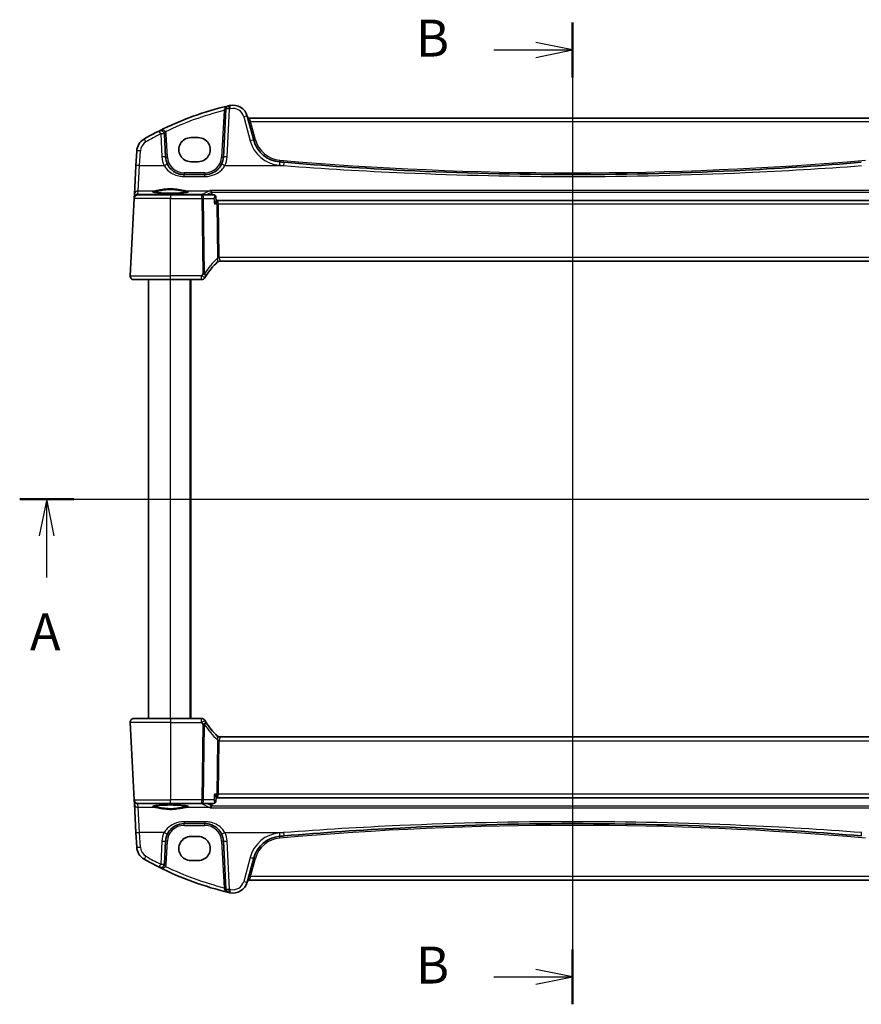
# Model space of a CAD drawing. Units: millimetres. Extents: x 0 to 6296, y 0 to 1124.
# Drawn here: x 1721 to 1949, y 630 to 897 of the extents above; entities that cross this region are included whole.
import ezdxf

# ---------------------------------------------------------------- set-up
doc = ezdxf.new("R2010")
doc.units = ezdxf.units.MM
for name, color, linetype, lineweight in [('Section Line (ISO)', 7, 'Continuous', 25), ('Visible (ISO)', 7, 'Continuous', 35), ('Visible Narrow (ISO)', 7, 'Continuous', 25)]:
    doc.layers.add(name, color=color, linetype=linetype, lineweight=lineweight)
doc.styles.add('Note Text (TK)', font='MS PGothic.ttf')

# ---------------------------------------------------------------- blocks, each defined once
blk = doc.blocks.new('2dTransSection0')
at = {"layer": 'Section Line (ISO)', "linetype": 'Continuous'}
for p, q in [((149.001, 199.857), (226.256, 199.857)), ((150.832, 199.857), (150.332, 197.357)), ((150.832, 197.357), (150.832, 199.857)), ((151.332, 197.357), (150.832, 199.857)), ((224.425, 199.857), (223.925, 197.357)), ((224.425, 197.357), (224.425, 199.857)), ((224.925, 197.357), (224.425, 199.857)), ((150.832, 194.532), (150.832, 197.357)), ((224.425, 194.532), (224.425, 197.357))]:
    blk.add_line(p, q, dxfattribs=at)
at = {"layer": 'Section Line (ISO)', "linetype": 'Continuous', "lineweight": 50}
for p, q in [((149.001, 199.857), (152.662, 199.857)), ((222.594, 199.857), (226.256, 199.857))]:
    blk.add_line(p, q, dxfattribs=at)
at = {"layer": 'Section Line (ISO)', "char_height": 2.5, "attachment_point": 7, "style": 'Note Text (TK)'}
for insert in [(149.695, 188.828), (223.289, 188.828)]:
    blk.add_mtext('A', dxfattribs=dict(at, insert=insert))
blk = doc.blocks.new('2dTransSection1')
at = {"layer": 'Section Line (ISO)', "linetype": 'Continuous'}
for p, q in [((186.475, 232.158), (186.475, 165.609)), ((181.142, 230.302), (183.975, 230.302)), ((186.475, 230.302), (183.975, 230.802)), ((183.975, 230.302), (186.475, 230.302)), ((183.975, 229.802), (186.475, 230.302)), ((186.475, 167.465), (183.975, 167.965)), ((181.142, 167.465), (183.975, 167.465)), ((183.975, 167.465), (186.475, 167.465)), ((183.975, 166.965), (186.475, 167.465))]:
    blk.add_line(p, q, dxfattribs=at)
at = {"layer": 'Section Line (ISO)', "linetype": 'Continuous', "lineweight": 50}
for p, q in [((186.475, 232.158), (186.475, 228.446)), ((186.475, 169.321), (186.475, 165.609))]:
    blk.add_line(p, q, dxfattribs=at)
at = {"layer": 'Section Line (ISO)', "char_height": 2.5, "attachment_point": 7, "style": 'Note Text (TK)'}
for insert in [(175.864, 229.074), (175.864, 166.237)]:
    blk.add_mtext('B', dxfattribs=dict(at, insert=insert))

msp = doc.modelspace()

# ---------------------------------------------------------------- linework, layer by layer
at = {"layer": 'Visible (ISO)'}
for p, q in [((1776.9118, 873.1651), (1776.2305, 860.1659)), ((1784.4546, 864.7627), (1782.707, 871.2847)), ((1958.5673, 870.7477), (1783.2346, 870.7477)), ((1760.5568, 860.1659), (1760.2303, 866.3956)), ((1769.4009, 865.4459), (1767.4009, 865.4459)), ((1752.7285, 861.7992), (1752.52, 857.8207)), ((1752.52, 857.8207), (1752.115, 850.0938)), ((1767.4009, 858.9212), (1769.4009, 858.9212)), ((1771.2373, 855.4276), (1765.5499, 855.4276)), ((1752.0651, 849.142), (1752.0566, 848.9799)), ((1752.115, 850.0938), (1752.0651, 849.142)), ((1753.0553, 849.9276), (1761.9009, 849.9276)), ((1770.3923, 849.9276), (1761.9009, 849.9276)), ((1773.6355, 849.9276), (1770.3923, 849.9276)), ((1774.1723, 849.4316), (1774.2734, 848.3431)), ((1750.9561, 827.9799), (1752.0566, 848.9799)), ((1774.4109, 848.4276), (1774.2655, 848.4276)), ((1967.3909, 848.4276), (1774.4109, 848.4276)), ((1775.2349, 831.9276), (1966.5669, 831.9276)), ((1761.9009, 826.9276), (1751.9547, 826.9276)), ((1755.9009, 707.9276), (1755.9009, 826.9276)), ((1761.9009, 826.9276), (1770.3223, 826.9276)), ((1767.4009, 707.9276), (1767.4009, 826.9276)), ((1751.9547, 707.9276), (1761.9009, 707.9276)), ((1770.3223, 707.9276), (1761.9009, 707.9276)), ((1750.9561, 706.8752), (1752.0566, 685.8752)), ((1966.5669, 702.9276), (1775.2349, 702.9276)), ((1774.1723, 685.4235), (1774.2734, 686.512)), ((1774.2655, 686.4276), (1774.4109, 686.4276)), ((1774.4109, 686.4276), (1967.3909, 686.4276)), ((1752.0566, 685.8752), (1752.0651, 685.7132)), ((1752.0651, 685.7132), (1752.115, 684.7613)), ((1752.115, 684.7613), (1752.52, 677.0345)), ((1761.9009, 684.9276), (1753.0553, 684.9276)), ((1761.9009, 684.9276), (1770.3923, 684.9276)), ((1770.3923, 684.9276), (1773.6355, 684.9276)), ((1765.5499, 679.4276), (1771.2373, 679.4276)), ((1752.52, 677.0345), (1752.7285, 673.0559)), ((1769.4009, 675.934), (1767.4009, 675.934)), ((1760.2303, 668.4595), (1760.5568, 674.6893)), ((1776.2305, 674.6893), (1776.9118, 661.69)), ((1767.4009, 669.4092), (1769.4009, 669.4092)), ((1782.707, 663.5704), (1784.4546, 670.0925)), ((1783.2346, 664.1075), (1958.5673, 664.1075))]:
    msp.add_line(p, q, dxfattribs=at)
for centre, radius, start, end in [((1796.9916, 791.3087), 85, 103.129741, 116.713062), ((1777.9104, 873.1128), 1, 103.129741, 177), ((1796.9916, 791.3087), 85, 102.947166, 103.129741), ((1778.8433, 870.2495), 4, 15, 102.947166), ((1783.2346, 871.2477), 0.5, 195, 270), ((1756.723, 861.5899), 4, 119.811157, 177), ((1796.9916, 791.3087), 85, 116.713062, 119.811157), ((1759.2317, 866.3433), 1, 3, 116.713062), ((1792.182, 866.8332), 8, 195, 265.045459), ((1765.5499, 860.4276), 5, 183, 206.308825), ((1771.2373, 860.4276), 5, 333.691175, 357), ((1870.9009, 1774.892), 919.4644, 265.045459, 265.1169946), ((1753.0553, 848.9276), 1, 90, 177), ((1788.3816, 817.2102), 20, 133.624875, 147.625696), ((1775.2349, 830.9276), 1, 90, 133.782959), ((1751.9547, 827.9276), 1, 177, 270), ((1770.3223, 827.9276), 1, 270, 329.312838), ((1751.9547, 706.9276), 1, 90, 183), ((1770.3223, 706.9276), 1, 30.687162, 90), ((1788.3816, 717.6449), 20, 212.374304, 226.375125), ((1775.2349, 703.9276), 1, 226.217041, 270), ((1753.0553, 685.9276), 1, 183, 270), ((1765.5499, 674.4276), 5, 153.691175, 177), ((1771.2373, 674.4276), 5, 3, 26.308825), ((1792.182, 668.0219), 8, 94.954541, 165), ((1870.9009, -240.0368), 919.4644, 94.8830054, 94.954541), ((1756.723, 673.2653), 4, 183, 240.188843), ((1796.9916, 743.5464), 85, 240.188843, 243.286938), ((1759.2317, 668.5118), 1, 243.286938, 357), ((1796.9916, 743.5464), 85, 243.286938, 256.870259), ((1778.8433, 664.6057), 4, 257.052834, 345), ((1783.2346, 663.6075), 0.5, 90, 165), ((1777.9104, 661.7423), 1, 183, 256.870259), ((1796.9916, 743.5464), 85, 256.870259, 257.052834)]:
    msp.add_arc(centre, radius, start, end, dxfattribs=at)
for centre, major_axis in [((1767.4009, 862.1835), (0, -3.2624)), ((1769.4009, 862.1835), (0, 3.2624)), ((1767.4009, 672.6716), (0, -3.2624)), ((1769.4009, 672.6716), (0, 3.2624))]:
    msp.add_ellipse(centre, major_axis=major_axis, ratio=0.99999833, start_param=3.14159265, end_param=6.28318531, dxfattribs=at)
for points, knots in [([(1765.5499, 855.4276), (1765.2608, 855.4276), (1764.9717, 855.4528), (1764.2344, 855.5818), (1763.7953, 855.7236), (1762.9369, 856.1357), (1762.5232, 856.4169), (1761.7136, 857.1643), (1761.3408, 857.6594), (1761.0678, 858.2115)], [0, 0, 0, 0, 0.104068533, 0.104068533, 0.270578187, 0.270578187, 0.453293423, 0.453293423, 0.675710548, 0.675710548, 0.675710548, 0.675710548]), ([(1775.7194, 858.2115), (1775.5325, 857.8334), (1775.2985, 857.4814), (1774.5927, 856.6613), (1774.0623, 856.249), (1772.786, 855.6128), (1772.0142, 855.4276), (1771.2373, 855.4276)], [-0.675723677, -0.675723677, -0.675723677, -0.675723677, -0.523400908, -0.523400908, -0.279684476, -0.279684476, 0, 0, 0, 0]), ([(1949.167, 858.7647), (1938.6829, 857.869), (1928.1847, 857.1534), (1902.1001, 855.8247), (1886.501, 855.4276), (1855.6961, 855.4276), (1840.4927, 855.8048), (1814.4066, 857.0999), (1803.5132, 857.8353), (1792.6348, 858.7647)], [-15.69076486, -15.69076486, -15.69076486, -15.69076486, -12.53054311, -12.53054311, -7.84538243, -7.84538243, -3.27905216, -3.27905216, 0, 0, 0, 0]), ([(1766.6534, 850.7141), (1766.6535, 850.7141), (1766.6501, 850.7113), (1766.6311, 850.7018), (1766.608, 850.6922), (1766.5339, 850.668), (1766.4756, 850.6526), (1766.3213, 850.6193), (1766.2205, 850.6013), (1765.9808, 850.5655), (1765.84, 850.5477), (1765.5244, 850.5138), (1765.3488, 850.4977), (1764.969, 850.4679), (1764.7644, 850.4542), (1764.332, 850.4298), (1764.1042, 850.4191), (1763.6315, 850.4009), (1763.3866, 850.3935), (1762.8863, 850.382), (1762.6308, 850.378), (1762.1157, 850.3737), (1761.8562, 850.3733), (1761.3396, 850.3761), (1761.0827, 850.3793), (1760.5779, 850.3892), (1760.33, 850.3959), (1759.8499, 850.4127), (1759.6176, 850.4227), (1759.1746, 850.4459), (1758.9639, 850.459), (1758.5699, 850.4878), (1758.3865, 850.5036), (1758.0525, 850.5372), (1757.9017, 850.555), (1757.6382, 850.5919), (1757.5248, 850.611), (1757.3421, 850.6484), (1757.2706, 850.6669), (1757.1792, 850.6972), (1757.1524, 850.7109), (1757.1483, 850.7135), (1757.1482, 850.7137), (1757.1482, 850.7137)], [-1.44471373, -1.44471373, -1.44471373, -1.44471373, -1.39812214, -1.39812214, -1.30887628, -1.30887628, -1.18560042, -1.18560042, -1.04099357, -1.04099357, -0.88759303, -0.88759303, -0.73088423, -0.73088423, -0.57287292, -0.57287292, -0.41433576, -0.41433576, -0.25559588, -0.25559588, -0.09678834, -0.09678834, 0.06203611, 0.06203611, 0.22086159, 0.22086159, 0.37967537, 0.37967537, 0.53843759, 0.53843759, 0.69703739, 0.69703739, 0.85520502, 0.85520502, 1.01228947, 1.01228947, 1.16658426, 1.16658426, 1.31296571, 1.31296571, 1.43510331, 1.43510331, 1.44471373, 1.44471373, 1.44471373, 1.44471373]), ([(1772.6518, 851.1213), (1772.6527, 851.1211), (1772.6535, 851.1209), (1772.7091, 851.1091), (1772.7642, 851.0848), (1772.8639, 851.0139), (1772.9096, 850.9686), (1772.9788, 850.8688), (1773.0049, 850.8187), (1773.0346, 850.7339), (1773.0429, 850.7035), (1773.0488, 850.6723)], [-0.00039944, -0.00039944, -0.00039944, -0.00039944, 0, 0, 0.0255502248, 0.0255502248, 0.0492624891, 0.0492624891, 0.0676382584, 0.0676382584, 0.0773417704, 0.0773417704, 0.0773417704, 0.0773417704]), ([(1773.9482, 849.8263), (1773.9344, 849.8362), (1773.9192, 849.8461), (1773.886, 849.8652), (1773.868, 849.8745), (1773.8287, 849.8916), (1773.8076, 849.8994), (1773.7623, 849.9127), (1773.7382, 849.9181), (1773.688, 849.9256), (1773.6619, 849.9276), (1773.6355, 849.9276)], [0, 0, 0, 0, 0.00183934231, 0.00183934231, 0.00367868463, 0.00367868463, 0.00551802694, 0.00551802694, 0.00735736926, 0.00735736926, 0.00919671157, 0.00919671157, 0.00919671157, 0.00919671157]), ([(1774.1723, 849.4316), (1774.1702, 849.4533), (1774.1668, 849.4767), (1774.1558, 849.527), (1774.148, 849.5538), (1774.1264, 849.6099), (1774.1125, 849.6391), (1774.0771, 849.6974), (1774.0557, 849.7263), (1774.0061, 849.7802), (1773.978, 849.805), (1773.9482, 849.8263)], [-0.0122323337, -0.0122323337, -0.0122323337, -0.0122323337, -0.0097858669, -0.0097858669, -0.0073394002, -0.0073394002, -0.0048929335, -0.0048929335, -0.0024464667, -0.0024464667, 0, 0, 0, 0]), ([(1773.8007, 847.4799), (1773.8019, 847.4814), (1773.8031, 847.4829), (1773.8789, 847.5773), (1773.9481, 847.6698), (1774.0684, 847.8455), (1774.1205, 847.9296), (1774.2144, 848.1039), (1774.2518, 848.1924), (1774.2731, 848.2936), (1774.2755, 848.3203), (1774.2734, 848.3431)], [-0.162476261, -0.162476261, -0.162476261, -0.162476261, -0.161872103, -0.161872103, -0.124129476, -0.124129476, -0.087690834, -0.087690834, -0.043158079, -0.043158079, -0.024671565, -0.024671565, -0.024671565, -0.024671565]), ([(1751.3184, 827.1561), (1751.318, 827.1565), (1751.3176, 827.1568), (1751.315, 827.1589), (1751.3127, 827.1609), (1751.3075, 827.1653), (1751.3053, 827.1671), (1751.2974, 827.1739), (1751.2915, 827.1791), (1751.2742, 827.1946), (1751.2629, 827.2053), (1751.2301, 827.2377), (1751.2093, 827.2602), (1751.1652, 827.3125), (1751.1422, 827.3431), (1751.1046, 827.4), (1751.0892, 827.4255), (1751.061, 827.4777), (1751.0478, 827.5049), (1751.0127, 827.5864), (1750.9951, 827.6407), (1750.9706, 827.7433), (1750.9627, 827.792), (1750.9545, 827.8869), (1750.9537, 827.9339), (1750.9561, 827.9799)], [0, 0, 0, 0, 0.000251863, 0.000251863, 0.001780049, 0.001780049, 0.002773332, 0.002773332, 0.00542069, 0.00542069, 0.010714162, 0.010714162, 0.021224241, 0.021224241, 0.03384007, 0.03384007, 0.042966356, 0.042966356, 0.051804509, 0.051804509, 0.06998137, 0.06998137, 0.086148483, 0.086148483, 0.101137192, 0.101137192, 0.101137192, 0.101137192]), ([(1750.9561, 706.8752), (1750.9536, 706.9217), (1750.9545, 706.9692), (1750.9637, 707.0733), (1750.9737, 707.1307), (1750.9962, 707.214), (1751.0043, 707.2401), (1751.0205, 707.2852), (1751.0281, 707.3046), (1751.0507, 707.357), (1751.0674, 707.3905), (1751.0992, 707.4465), (1751.1143, 707.4705), (1751.155, 707.5297), (1751.1814, 707.5631), (1751.2438, 707.6328), (1751.2796, 707.667), (1751.3184, 707.699)], [0, 0, 0, 0, 0.015345593, 0.015345593, 0.034731566, 0.034731566, 0.043533338, 0.043533338, 0.049962375, 0.049962375, 0.060814616, 0.060814616, 0.069754086, 0.069754086, 0.084171808, 0.084171808, 0.102053194, 0.102053194, 0.102053194, 0.102053194]), ([(1773.8007, 687.3752), (1773.8019, 687.3738), (1773.8031, 687.3723), (1773.8952, 687.2576), (1773.9781, 687.1448), (1774.1151, 686.9358), (1774.1714, 686.8377), (1774.2481, 686.6689), (1774.2712, 686.596), (1774.2743, 686.5299), (1774.2742, 686.5207), (1774.2734, 686.512)], [-0.000608782, -0.000608782, -0.000608782, -0.000608782, 0, 0, 0.046328126, 0.046328126, 0.090358399, 0.090358399, 0.131172289, 0.131172289, 0.138248577, 0.138248577, 0.138248577, 0.138248577]), ([(1757.1484, 684.1411), (1757.1484, 684.1411), (1757.1518, 684.1438), (1757.1707, 684.1534), (1757.1939, 684.163), (1757.268, 684.1872), (1757.3263, 684.2026), (1757.4805, 684.2359), (1757.5814, 684.2538), (1757.821, 684.2896), (1757.9619, 684.3074), (1758.2775, 684.3413), (1758.453, 684.3575), (1758.8329, 684.3873), (1759.0375, 684.4009), (1759.4698, 684.4253), (1759.6976, 684.436), (1760.1703, 684.4542), (1760.4152, 684.4617), (1760.9156, 684.4731), (1761.1711, 684.4771), (1761.6861, 684.4815), (1761.9457, 684.4819), (1762.4622, 684.4791), (1762.7192, 684.4759), (1763.224, 684.466), (1763.4718, 684.4592), (1763.952, 684.4425), (1764.1843, 684.4324), (1764.6273, 684.4093), (1764.838, 684.3962), (1765.232, 684.3673), (1765.4154, 684.3516), (1765.7493, 684.318), (1765.9002, 684.3001), (1766.1637, 684.2632), (1766.2771, 684.2442), (1766.4598, 684.2068), (1766.5313, 684.1883), (1766.6226, 684.158), (1766.6494, 684.1442), (1766.6535, 684.1416), (1766.6536, 684.1415), (1766.6536, 684.1415)], [-1.44471373, -1.44471373, -1.44471373, -1.44471373, -1.39812214, -1.39812214, -1.30887628, -1.30887628, -1.18560042, -1.18560042, -1.04099357, -1.04099357, -0.88759303, -0.88759303, -0.73088423, -0.73088423, -0.57287292, -0.57287292, -0.41433576, -0.41433576, -0.25559588, -0.25559588, -0.09678834, -0.09678834, 0.06203611, 0.06203611, 0.22086159, 0.22086159, 0.37967537, 0.37967537, 0.53843759, 0.53843759, 0.69703739, 0.69703739, 0.85520502, 0.85520502, 1.01228947, 1.01228947, 1.16658426, 1.16658426, 1.31296571, 1.31296571, 1.43510331, 1.43510331, 1.44471373, 1.44471373, 1.44471373, 1.44471373]), ([(1772.6518, 683.7339), (1772.6527, 683.734), (1772.6535, 683.7342), (1772.699, 683.7439), (1772.7437, 683.7617), (1772.8282, 683.813), (1772.8683, 683.8461), (1772.9414, 683.9283), (1772.9745, 683.9775), (1773.0221, 684.0799), (1773.0387, 684.13), (1773.0488, 684.1828)], [-0.0831113694, -0.0831113694, -0.0831113694, -0.0831113694, -0.0827146911, -0.0827146911, -0.0620563127, -0.0620563127, -0.042121775, -0.042121775, -0.0221514422, -0.0221514422, -0.0059510334, -0.0059510334, -0.0059510334, -0.0059510334]), ([(1773.6355, 684.9276), (1773.6619, 684.9276), (1773.688, 684.9296), (1773.7382, 684.937), (1773.7623, 684.9424), (1773.8076, 684.9557), (1773.8287, 684.9636), (1773.868, 684.9807), (1773.886, 684.9899), (1773.9192, 685.0091), (1773.9344, 685.0189), (1773.9482, 685.0288)], [0, 0, 0, 0, 0.00183934231, 0.00183934231, 0.00367868463, 0.00367868463, 0.00551802694, 0.00551802694, 0.00735736926, 0.00735736926, 0.00919671157, 0.00919671157, 0.00919671157, 0.00919671157]), ([(1773.9482, 685.0288), (1773.978, 685.0501), (1774.0061, 685.0749), (1774.0557, 685.1288), (1774.0771, 685.1578), (1774.1125, 685.216), (1774.1264, 685.2453), (1774.148, 685.3014), (1774.1558, 685.3282), (1774.1668, 685.3784), (1774.1702, 685.4018), (1774.1723, 685.4235)], [-0.0809055827, -0.0809055827, -0.0809055827, -0.0809055827, -0.0784591159, -0.0784591159, -0.0760126492, -0.0760126492, -0.0735661825, -0.0735661825, -0.0711197157, -0.0711197157, -0.068673249, -0.068673249, -0.068673249, -0.068673249]), ([(1761.0678, 676.6436), (1761.2548, 677.0218), (1761.4887, 677.3738), (1762.1945, 678.1938), (1762.7249, 678.6061), (1764.0012, 679.2424), (1764.773, 679.4276), (1765.5499, 679.4276)], [-0.675723677, -0.675723677, -0.675723677, -0.675723677, -0.523400907, -0.523400907, -0.279684476, -0.279684476, 0, 0, 0, 0]), ([(1771.2373, 679.4276), (1771.5264, 679.4276), (1771.8156, 679.4024), (1772.5529, 679.2733), (1772.992, 679.1315), (1773.8503, 678.7195), (1774.2641, 678.4383), (1775.0736, 677.6908), (1775.4464, 677.1958), (1775.7194, 676.6436)], [0, 0, 0, 0, 0.104068533, 0.104068533, 0.270578187, 0.270578187, 0.453293423, 0.453293423, 0.675710548, 0.675710548, 0.675710548, 0.675710548]), ([(1792.6348, 676.0905), (1803.119, 676.9861), (1813.6171, 677.7017), (1839.7018, 679.0305), (1855.3008, 679.4276), (1886.1057, 679.4276), (1901.3091, 679.0503), (1927.3952, 677.7553), (1938.2886, 677.0198), (1949.167, 676.0905)], [-15.69076486, -15.69076486, -15.69076486, -15.69076486, -12.53054311, -12.53054311, -7.84538243, -7.84538243, -3.27905216, -3.27905216, 0, 0, 0, 0])]:
    msp.add_open_spline(points, degree=3, knots=knots, dxfattribs=at)
for points, degree in [([(1773.0566, 850.6131), (1773.0552, 850.633), (1773.0526, 850.6528), (1773.0488, 850.6723)], 3), ([(1773.0566, 850.6131), (1773.0807, 850.2703), (1773.1049, 849.9276)], 2), ([(1771.1822, 827.4172), (1771.2825, 827.5861), (1771.3851, 827.7535), (1771.4902, 827.9192)], 3), ([(1771.4902, 706.936), (1771.3851, 707.1017), (1771.2825, 707.269), (1771.1822, 707.4379)], 3), ([(1773.0488, 684.1828), (1773.0526, 684.2023), (1773.0552, 684.2221), (1773.0566, 684.242)], 3), ([(1773.1049, 684.9276), (1773.0807, 684.5848), (1773.0566, 684.242)], 2)]:
    msp.add_open_spline(points, degree=degree, dxfattribs=at)
at = {"layer": 'Visible Narrow (ISO)'}
for p, q in [((1777.2291, 860.2007), (1777.9104, 873.2)), ((1776.3931, 872.7963), (1775.7312, 860.1659)), ((1781.7411, 871.1131), (1783.4887, 864.591)), ((1783.2346, 870.7477), (1783.6155, 869.8)), ((1783.6155, 869.8), (1958.1864, 869.8)), ((1784.9376, 864.8659), (1783.6155, 869.8)), ((1759.2317, 866.4305), (1759.5581, 860.2007)), ((1761.0561, 860.1659), (1760.7296, 866.3956)), ((1753.5186, 857.8555), (1753.7271, 861.834)), ((1753.1136, 851.0377), (1753.5186, 857.8555)), ((1753.5186, 857.8555), (1760.1714, 857.8555)), ((1776.6159, 857.8555), (1792.5497, 857.8555)), ((1765.5499, 855.9014), (1765.5499, 855.4276)), ((1771.2373, 855.9014), (1765.5499, 855.9014)), ((1765.5499, 854.9078), (1765.5499, 855.4276)), ((1765.5499, 854.9078), (1771.2373, 854.9078)), ((1771.2373, 855.9014), (1771.2373, 855.4276)), ((1771.2373, 854.9078), (1771.2373, 855.4276)), ((1753.0638, 850.0858), (1753.1136, 851.0377)), ((1754.3141, 849.9757), (1753.0638, 850.0858)), ((1753.1136, 851.0377), (1757.7997, 851.0377)), ((1770.3235, 849.9757), (1754.3141, 849.9757)), ((1754.3141, 849.9757), (1754.3141, 849.9276)), ((1761.9009, 849.9276), (1761.9009, 848.9799)), ((1766.0021, 851.0377), (1772.5108, 851.0377)), ((1770.3235, 849.9276), (1770.3235, 849.9757)), ((1770.3923, 848.9799), (1770.3923, 849.9276)), ((1969.15, 851.1213), (1772.6518, 851.1213)), ((1773.0488, 850.6723), (1968.753, 850.6723)), ((1761.9009, 848.9799), (1752.0566, 848.9799)), ((1761.9009, 848.9799), (1770.3923, 848.9799)), ((1761.9009, 827.9799), (1761.9009, 848.9799)), ((1770.3923, 848.9799), (1770.6456, 828.507)), ((1770.8389, 848.9799), (1773.6614, 848.9799)), ((1771.0922, 828.507), (1770.8389, 848.9799)), ((1773.8007, 847.4799), (1774.4358, 847.4799)), ((1774.4358, 847.4799), (1774.6152, 832.9799)), ((1775.0618, 832.9799), (1774.8824, 847.4799)), ((1774.8824, 847.4799), (1966.9194, 847.4799)), ((1966.7401, 832.9799), (1775.0618, 832.9799)), ((1750.9561, 827.9799), (1761.9009, 827.9799)), ((1770.3223, 827.9799), (1761.9009, 827.9799)), ((1761.9009, 826.9276), (1761.9009, 827.9799)), ((1770.3223, 826.9276), (1770.3223, 827.9799)), ((1761.9009, 707.9276), (1761.9009, 826.9276)), ((1767.2009, 707.9276), (1767.2009, 826.9276)), ((1761.9009, 707.9276), (1761.9009, 706.8752)), ((1770.3223, 706.8752), (1770.3223, 707.9276)), ((1761.9009, 706.8752), (1750.9561, 706.8752)), ((1761.9009, 706.8752), (1770.3223, 706.8752)), ((1761.9009, 706.8752), (1761.9009, 685.8752)), ((1770.6456, 706.3482), (1770.3923, 685.8752)), ((1770.8389, 685.8752), (1771.0922, 706.3482)), ((1774.6152, 701.8752), (1774.4358, 687.3752)), ((1774.8824, 687.3752), (1775.0618, 701.8752)), ((1775.0618, 701.8752), (1966.7401, 701.8752)), ((1774.4358, 687.3752), (1773.8007, 687.3752)), ((1966.9194, 687.3752), (1774.8824, 687.3752)), ((1752.0566, 685.8752), (1761.9009, 685.8752)), ((1753.0638, 684.7693), (1754.3141, 684.8794)), ((1753.1136, 683.8175), (1753.0638, 684.7693)), ((1753.5186, 676.9997), (1753.1136, 683.8175)), ((1757.7997, 683.8175), (1753.1136, 683.8175)), ((1754.3141, 684.8794), (1754.3141, 684.9276)), ((1754.3141, 684.8794), (1770.3235, 684.8794)), ((1770.3923, 685.8752), (1761.9009, 685.8752)), ((1761.9009, 684.9276), (1761.9009, 685.8752)), ((1772.5108, 683.8175), (1766.0021, 683.8175)), ((1770.3235, 684.8794), (1770.3235, 684.9276)), ((1770.3923, 684.9276), (1770.3923, 685.8752)), ((1773.6614, 685.8752), (1770.8389, 685.8752)), ((1772.6518, 683.7339), (1969.15, 683.7339)), ((1968.753, 684.1828), (1773.0488, 684.1828)), ((1771.2373, 679.9474), (1765.5499, 679.9474)), ((1765.5499, 679.9474), (1765.5499, 679.4276)), ((1765.5499, 678.9537), (1765.5499, 679.4276)), ((1765.5499, 678.9537), (1771.2373, 678.9537)), ((1771.2373, 679.9474), (1771.2373, 679.4276)), ((1771.2373, 678.9537), (1771.2373, 679.4276)), ((1753.7271, 673.0211), (1753.5186, 676.9997)), ((1760.1714, 676.9997), (1753.5186, 676.9997)), ((1776.6159, 676.9997), (1792.5497, 676.9997)), ((1759.5581, 674.6544), (1759.2317, 668.4247)), ((1760.7296, 668.4595), (1761.0561, 674.6893)), ((1775.7312, 674.6893), (1776.3931, 662.0588)), ((1777.9104, 661.6552), (1777.2291, 674.6544)), ((1783.4887, 670.2641), (1781.7411, 663.7421)), ((1783.6155, 665.0551), (1784.9376, 669.9892)), ((1783.6155, 665.0551), (1783.2346, 664.1075)), ((1958.1864, 665.0551), (1783.6155, 665.0551))]:
    msp.add_line(p, q, dxfattribs=at)
for centre, radius, start, end in [((1796.9916, 791.3959), 84, 102.947166, 103.129741), ((1778.8433, 870.3366), 3, 15, 102.947166), ((1796.9916, 791.3611), 84, 104.194813, 115.714692), ((1796.9916, 791.3959), 84, 116.713062, 119.811157), ((1759.2317, 866.3171), 1.5, 3, 28.905091), ((1756.723, 861.677), 3, 119.811157, 177), ((1792.182, 866.9204), 9, 195, 265.045459), ((1792.182, 866.8071), 7.5, 195, 265.045459), ((1765.5499, 860.5147), 6, 183, 206.308825), ((1765.5499, 860.4014), 4.5, 183, 270), ((1771.2373, 860.4014), 4.5, 270, 357), ((1771.2373, 860.5147), 6, 333.691175, 357), ((1870.9009, 1774.9791), 920.4644, 265.045459, 265.1169946), ((1870.9009, 1774.8658), 918.9644, 265.045459, 274.954541), ((1788.8282, 817.2626), 21, 132.485334, 147.625696), ((1788.8282, 717.5926), 21, 212.374304, 227.514666), ((1765.5499, 674.4537), 4.5, 90, 177), ((1771.2373, 674.4537), 4.5, 3, 90), ((1870.9009, -240.0106), 918.9644, 85.045459, 94.954541), ((1765.5499, 674.3404), 6, 153.691175, 177), ((1771.2373, 674.3404), 6, 3, 26.308825), ((1792.182, 667.9348), 9, 94.954541, 165), ((1792.182, 668.0481), 7.5, 94.954541, 165), ((1870.9009, -240.124), 920.4644, 94.8830054, 94.954541), ((1756.723, 673.1781), 3, 183, 240.188843), ((1796.9916, 743.4593), 84, 240.188843, 243.286938), ((1759.2317, 668.538), 1.5, 331.094909, 357), ((1796.9916, 743.4941), 84, 244.285308, 255.805187), ((1778.8433, 664.5185), 3, 257.052834, 345), ((1796.9916, 743.4593), 84, 256.870259, 257.052834)]:
    msp.add_arc(centre, radius, start, end, dxfattribs=at)
for centre, major_axis, ratio, start_param, end_param in [((1776.4124, 873.1913), (0.4993, -0.0262), 0.27767359, 4.78493988, 6.28318531), ((1777.9104, 873.1128), (-0.9986, 0.0523), 0.0870372, 4.71695038, 6.28318531), ((1777.9104, 873.1128), (-0.2272, 0.9739), 0.01986973, 4.79736856, 6.28318531), ((1778.1712, 873.1732), (-0.2241, 0.9746), 0.01959829, 4.79743144, 6.28318531), ((1776.3931, 872.8225), (0.4993, -0.0262), 0.05226443, 4.71512804, 6.28318531), ((1781.7411, 871.0259), (0.9659, 0.2588), 0.08420741, 0, 1.54823685), ((1783.6155, 869.8262), (-0.483, -0.1294), 0.05055729, 0, 1.55725037), ((1755.2316, 864.1929), (-0.4971, 0.8677), 0.04345329, 4.78808355, 6.28318531), ((1759.2317, 866.3433), (-0.4495, 0.8933), 0.03929776, 4.79032136, 6.28318531), ((1759.2317, 866.3433), (0.9986, 0.0523), 0.0870372, 0, 1.56623493), ((1760.5448, 867.0684), (-0.4377, -0.2417), 0.04583069, 0, 1.54549651), ((1760.7296, 866.4218), (-0.4993, -0.0262), 0.05226443, 0, 1.56805727), ((1783.4887, 864.5039), (0.9659, 0.2588), 0.08420741, 0, 1.54823685), ((1784.9376, 864.8921), (-0.483, -0.1294), 0.05055729, 0, 1.55725037), ((1753.7271, 861.7469), (-0.9986, 0.0523), 0.0870372, 4.71695038, 6.28318531), ((1759.5581, 860.1136), (0.9986, 0.0523), 0.0870372, 0, 1.56623493), ((1761.0561, 860.1921), (-0.4993, -0.0262), 0.05226443, 0, 1.56805727), ((1775.7312, 860.1921), (0.4993, -0.0262), 0.05226443, 4.71512804, 6.28318531), ((1777.2291, 860.1136), (-0.9986, 0.0523), 0.0870372, 4.71695038, 6.28318531), ((1753.5186, 857.7683), (-0.9986, 0.0523), 0.0870372, 4.71695038, 6.28318531), ((1760.1714, 857.7683), (0.8964, 0.4432), 0.07818635, 0, 1.53215848), ((1776.6159, 857.7683), (-0.8964, 0.4432), 0.07818635, 4.75102683, 6.28318531), ((1791.4047, 857.8669), (0.0864, 0.9963), 0.00755577, 0.00000001, 1.48385676), ((1791.5343, 859.3613), (-0.0432, -0.4981), 0.00452617, 0.00000003, 1.51863228), ((1792.5497, 857.7683), (0.0851, 0.9964), 0.00744695, 0.00000001, 1.4838474), ((1753.0638, 849.0896), (-0.9986, 0.0523), 0.99618431, 4.76454943, 6.28318531), ((1753.0638, 849.0896), (-0.9986, 0.0523), 0.02167317, 6.11655018, 6.28318531), ((1753.1136, 850.0415), (-0.9986, 0.0523), 0.99618431, 4.76454943, 6.28318531), ((1753.0638, 849.0896), (0.0877, 0.9961), 0.70804064, 0.12373555, 0.80210182), ((1754.4014, 848.9718), (-0.9994, 0.3893), 0.92642428, 5.14090963, 5.42275803), ((1761.9009, 850.8022), (4.9053, 0), 0.08748907, 2.56090587, 6.86387209), ((1757.7997, 850.8384), (-0.0264, 0.1982), 0.83385938, 4.63665942, 6.12462429), ((1766.0021, 850.8384), (0.0264, 0.1982), 0.83385938, 0.15856102, 1.64652589), ((1987.7278, 847.0964), (-219.8811, 0), 0.08749123, 6.07685099, 6.13295018), ((1770.3235, 849.4776), (-0.2502, 0.4329), 0.98505793, 5.32218147, 5.75257205), ((1770.3923, 848.9276), (0, 1), 0.4472136, 4.76474886, 6.28318531), ((1772.5108, 850.5396), (-0.1928, 0.4613), 0.97522057, 4.41290533, 5.87825867), ((1773.6575, 849.4195), (0.2907, 0.4068), 0.95383215, 0, 0.56062631), ((1770.3923, 848.9276), (0.9999, 0.0124), 0.05233196, 1.1071483, 1.57014889), ((1774.4109, 847.4276), (0, 1), 0.47213595, 4.76474886, 6.28318531), ((1774.4109, 847.4276), (0, -1), 0.02492236, 1.6231562, 3.14159265), ((1774.8824, 847.5322), (0.9999, 0.0124), 0.05233196, 4.24874095, 4.71174154), ((1775.2728, 830.9638), (-0.6899, 0.7239), 0.9630486, 5.50297104, 6.28318531), ((1775.0618, 833.0322), (0.9999, 0.0124), 0.05233196, 4.24874095, 4.71174154), ((1778.622, 832.8752), (-4.0061, 0.1555), 0.49772505, 0.02548907, 0.14100485), ((1775.0913, 832.8013), (0.9716, 0.2367), 0.06132663, 1.55585414, 2.03341738), ((1779.0686, 832.9276), (-4.0068, 0.0624), 0.24908804, 0.01004372, 0.1255595), ((1770.3223, 827.9276), (0.86, -0.5104), 0.04502324, 0, 1.59750914), ((1770.6456, 828.4546), (-0.9999, -0.0124), 0.05233196, 4.24874095, 4.71174154), ((1770.6456, 828.4546), (0.8446, -0.5354), 0.04421865, 0, 1.59882318), ((1770.6456, 828.4546), (0.8446, -0.5354), 0.30236271, 0, 1.21412014), ((1770.3223, 706.9276), (0.86, 0.5104), 0.04502324, 4.68567614, 6.28318531), ((1770.6456, 706.4005), (0.8446, 0.5354), 0.04421865, 4.68436212, 6.28318531), ((1770.6456, 706.4005), (0.9999, -0.0124), 0.05233196, 4.71303642, 5.17603701), ((1770.6456, 706.4005), (0.8446, 0.5354), 0.30236271, 5.06906516, 6.28318531), ((1775.2728, 703.8914), (-0.6899, -0.7239), 0.9630486, 0, 0.78021427), ((1778.622, 701.9799), (-4.0061, -0.1555), 0.49772505, 6.14218045, 6.25769624), ((1775.0618, 701.8229), (-0.9999, 0.0124), 0.05233196, 4.71303642, 5.17603701), ((1775.0913, 702.0538), (-0.9716, 0.2367), 0.06132663, 1.10817527, 1.58573851), ((1779.0686, 701.9276), (-4.0068, -0.0624), 0.24908804, 6.15762581, 6.27314159), ((1774.4109, 687.4276), (0, 1), 0.47213595, 3.14159265, 4.6600291), ((1774.4109, 687.4276), (0, -1), 0.02492236, 0, 1.51843645), ((1774.8824, 687.3229), (-0.9999, 0.0124), 0.05233196, 4.71303642, 5.17603701), ((1753.0638, 685.7655), (-0.9986, -0.0523), 0.02167317, 0, 0.16663513), ((1753.0638, 685.7655), (-0.9986, -0.0523), 0.99618431, 0, 1.51863588), ((1753.1136, 684.8137), (-0.9986, -0.0523), 0.99618431, 0, 1.51863588), ((1753.0638, 685.7655), (0.0877, -0.9961), 0.70804064, 5.48108348, 6.15944976), ((1754.4014, 685.8833), (-0.9994, -0.3893), 0.92642428, 0.86042728, 1.14227568), ((1761.9009, 684.0529), (-4.9053, 0), 0.08748907, 2.56090587, 6.86387209), ((1757.7997, 684.0167), (-0.0264, -0.1982), 0.83385938, 0.15856102, 1.64652589), ((1766.0021, 684.0167), (0.0264, -0.1982), 0.83385938, 4.63665942, 6.12462429), ((1770.3235, 685.3775), (0.2502, 0.4329), 0.98505793, 3.67220591, 4.10259649), ((1987.7278, 687.7588), (219.8811, 0), 0.08749123, 3.29182778, 3.34792697), ((1770.3923, 685.9276), (0, -1), 0.4472136, 0, 1.51843645), ((1770.3923, 685.9276), (-0.9999, 0.0124), 0.05233196, 1.57144377, 2.03444435), ((1772.5108, 684.3156), (-0.1928, -0.4613), 0.97522057, 0.40492664, 1.87027997), ((1773.6575, 685.4356), (0.2907, -0.4068), 0.95383215, 5.72255899, 6.28318531), ((1753.5186, 677.0868), (-0.9986, -0.0523), 0.0870372, 0, 1.56623493), ((1760.1714, 677.0868), (0.8964, -0.4432), 0.07818635, 4.75102683, 6.28318531), ((1776.6159, 677.0868), (-0.8964, -0.4432), 0.07818635, 0, 1.53215848), ((1791.4047, 676.9883), (0.0864, -0.9963), 0.00755577, 4.79932855, 6.28318532), ((1791.5343, 675.4939), (-0.0432, 0.4981), 0.00452617, 4.76455305, 6.28318534), ((1792.5497, 677.0868), (0.0851, -0.9964), 0.00744695, 4.79933792, 6.28318532), ((1949.2521, 677.0868), (-0.0851, -0.9964), 0.00744695, 0, 1.48384739), ((1753.7271, 673.1083), (-0.9986, -0.0523), 0.0870372, 0, 1.56623493), ((1759.5581, 674.7416), (0.9986, -0.0523), 0.0870372, 4.71695038, 6.28318531), ((1761.0561, 674.6631), (-0.4993, 0.0262), 0.05226443, 4.71512804, 6.28318531), ((1775.7312, 674.6631), (0.4993, 0.0262), 0.05226443, 0, 1.56805727), ((1777.2291, 674.7416), (-0.9986, -0.0523), 0.0870372, 0, 1.56623493), ((1755.2316, 670.6623), (-0.4971, -0.8677), 0.04345329, 0, 1.49510176), ((1783.4887, 670.3513), (0.9659, -0.2588), 0.08420741, 4.73494846, 6.28318531), ((1759.2317, 668.5118), (-0.4495, -0.8933), 0.03929776, 0, 1.49286395), ((1759.2317, 668.5118), (0.9986, -0.0523), 0.0870372, 4.71695038, 6.28318531), ((1760.5448, 667.7868), (-0.4377, 0.2417), 0.04583069, 4.7376888, 6.28318531), ((1760.7296, 668.4333), (-0.4993, 0.0262), 0.05226443, 4.71512804, 6.28318531), ((1784.9376, 669.9631), (-0.483, 0.1294), 0.05055729, 4.72593494, 6.28318531), ((1783.6155, 665.029), (-0.483, 0.1294), 0.05055729, 4.72593494, 6.28318531), ((1781.7411, 663.8292), (0.9659, -0.2588), 0.08420741, 4.73494846, 6.28318531), ((1776.3931, 662.0327), (0.4993, 0.0262), 0.05226443, 0, 1.56805727), ((1776.4124, 661.6638), (0.4993, 0.0262), 0.27767359, 0, 1.49824543), ((1777.9104, 661.7423), (-0.9986, -0.0523), 0.0870372, 0, 1.56623493), ((1777.9104, 661.7423), (-0.2272, -0.9739), 0.01986973, 0, 1.48581675), ((1778.1712, 661.682), (-0.2241, -0.9746), 0.01959829, 0, 1.48575387)]:
    msp.add_ellipse(centre, major_axis=major_axis, ratio=ratio, start_param=start_param, end_param=end_param, dxfattribs=at)
for points, knots in [([(1776.4414, 873.0511), (1776.4335, 873.0097), (1776.4255, 872.9675), (1776.4094, 872.8824), (1776.4013, 872.8394), (1776.3931, 872.7963)], [-0.0375326094, -0.0375326094, -0.0375326094, -0.0375326094, -0.0187663047, -0.0187663047, 0, 0, 0, 0]), ([(1777.6832, 874.0867), (1777.641, 874.0768), (1777.5989, 874.0657), (1777.3738, 873.999), (1777.1975, 873.9213), (1776.9097, 873.7389), (1776.7929, 873.6438), (1776.6177, 873.4469), (1776.553, 873.3529), (1776.4765, 873.1862), (1776.4543, 873.1191), (1776.4414, 873.0511)], [-0.000777531, -0.000777531, -0.000777531, -0.000777531, 0.017702972, 0.017702972, 0.0989203, 0.0989203, 0.162887776, 0.162887776, 0.212093526, 0.212093526, 0.242847121, 0.242847121, 0.242847121, 0.242847121]), ([(1760.5448, 867.0422), (1760.5208, 867.0829), (1760.4923, 867.1215), (1760.4086, 867.2137), (1760.3482, 867.262), (1760.2086, 867.346), (1760.1277, 867.38), (1759.9696, 867.4262), (1759.8914, 867.4408), (1759.6877, 867.4613), (1759.5619, 867.4577), (1759.3247, 867.4266), (1759.2131, 867.4014), (1758.9937, 867.3327), (1758.8856, 867.2887), (1758.7821, 867.2366)], [0, 0, 0, 0, 0.021239, 0.021239, 0.0552214, 0.0552214, 0.092736633, 0.092736633, 0.126777985, 0.126777985, 0.180061441, 0.180061441, 0.228339777, 0.228339777, 0.27737637, 0.27737637, 0.27737637, 0.27737637]), ([(1760.1714, 857.8555), (1760.499, 857.2709), (1760.9464, 856.7467), (1761.9178, 855.9553), (1762.4143, 855.6575), (1763.4443, 855.2212), (1763.9713, 855.0711), (1764.856, 854.9345), (1765.203, 854.9078), (1765.5499, 854.9078)], [-0.675710548, -0.675710548, -0.675710548, -0.675710548, -0.453293423, -0.453293423, -0.270578187, -0.270578187, -0.104068533, -0.104068533, 0, 0, 0, 0]), ([(1771.2373, 854.9078), (1772.1696, 854.9078), (1773.0958, 855.1039), (1774.6273, 855.7775), (1775.2638, 856.2141), (1776.1108, 857.0824), (1776.3915, 857.4551), (1776.6159, 857.8555)], [0, 0, 0, 0, 0.279684476, 0.279684476, 0.523400908, 0.523400908, 0.675723677, 0.675723677, 0.675723677, 0.675723677]), ([(1792.5497, 857.8555), (1803.4399, 857.0346), (1814.3451, 856.3849), (1840.4596, 855.241), (1855.6796, 854.9078), (1886.518, 854.9078), (1902.134, 855.2585), (1928.247, 856.4322), (1938.7566, 857.0643), (1949.2521, 857.8555)], [0, 0, 0, 0, 3.27905216, 3.27905216, 7.84538243, 7.84538243, 12.53054311, 12.53054311, 15.69076486, 15.69076486, 15.69076486, 15.69076486]), ([(1757.2499, 850.6745), (1757.289, 850.6982), (1757.3498, 850.7216), (1757.5608, 850.78), (1757.741, 850.8141), (1757.9665, 850.8454)], [1.721776652, 1.721776652, 1.721776652, 1.721776652, 1.889368283, 1.889368283, 2.151483114, 2.151483114, 2.151483114, 2.151483114]), ([(1766.0021, 851.0377), (1765.8231, 851.0609), (1765.6177, 851.097), (1764.887, 851.2337), (1764.275, 851.359), (1762.9517, 851.5306), (1762.2435, 851.5753), (1760.8758, 851.536), (1760.2192, 851.4586), (1759.177, 851.2885), (1758.7627, 851.2052), (1758.1794, 851.0962), (1757.9767, 851.0607), (1757.7997, 851.0377)], [-0.979339656, -0.979339656, -0.979339656, -0.979339656, -0.88114955, -0.88114955, -0.66392257, -0.66392257, -0.454200334, -0.454200334, -0.252333519, -0.252333519, -0.097051353, -0.097051353, 0, 0, 0, 0]), ([(1757.9665, 850.8454), (1758.1363, 850.869), (1758.3308, 850.9055), (1758.8902, 851.0174), (1759.2876, 851.103), (1760.2873, 851.2775), (1760.9173, 851.357), (1762.2296, 851.3974), (1762.9091, 851.3515), (1764.1787, 851.1753), (1764.7657, 851.0467), (1765.4666, 850.9063), (1765.6635, 850.8693), (1765.8353, 850.8454)], [0, 0, 0, 0, 0.097051353, 0.097051353, 0.252333519, 0.252333519, 0.454200334, 0.454200334, 0.66392257, 0.66392257, 0.88114955, 0.88114955, 0.979339656, 0.979339656, 0.979339656, 0.979339656]), ([(1765.8353, 850.8454), (1766.0608, 850.8141), (1766.241, 850.78), (1766.452, 850.7216), (1766.5128, 850.6982), (1766.552, 850.6745)], [-2.151483114, -2.151483114, -2.151483114, -2.151483114, -1.889368283, -1.889368283, -1.721763954, -1.721763954, -1.721763954, -1.721763954]), ([(1771.5677, 849.9276), (1771.6433, 849.9658), (1771.7202, 850.004), (1771.7984, 850.0422), (1772.0067, 850.1439), (1772.2243, 850.2455), (1772.6277, 850.4257), (1772.8098, 850.5045), (1772.9975, 850.5832)], [-1.3991598873, -1.3991598873, -1.3991598873, -1.3991598873, -1.3931068851, -1.3931068851, -1.3931068851, -1.376993747, -1.376993747, -1.3644620097, -1.3644620097, -1.3644620097, -1.3644620097]), ([(1773.6355, 849.9276), (1773.6457, 849.9276), (1773.656, 849.9262), (1773.6767, 849.9209), (1773.6871, 849.9169), (1773.6974, 849.9115)], [-0.00919671157, -0.00919671157, -0.00919671157, -0.00919671157, -0.00459835578, -0.00459835578, 0, 0, 0, 0]), ([(1773.6974, 849.9115), (1773.7239, 849.8978), (1773.7457, 849.8754), (1773.789, 849.8005), (1773.803, 849.7385), (1773.8119, 849.5752), (1773.8002, 849.4688), (1773.751, 849.236), (1773.7115, 849.1082), (1773.6614, 848.9799)], [0, 0, 0, 0, 0.0117641713, 0.0117641713, 0.0305868453, 0.0305868453, 0.0550563216, 0.0550563216, 0.0813156285, 0.0813156285, 0.0813156285, 0.0813156285]), ([(1773.6614, 848.9799), (1773.7702, 849.049), (1773.8687, 849.1173), (1774.0267, 849.2403), (1774.0887, 849.2959), (1774.1578, 849.3788), (1774.1743, 849.4094), (1774.1723, 849.4316)], [-0.0813156285, -0.0813156285, -0.0813156285, -0.0813156285, -0.0550563216, -0.0550563216, -0.0305868453, -0.0305868453, -0.0122323337, -0.0122323337, -0.0122323337, -0.0122323337]), ([(1774.6447, 832.749), (1774.6413, 832.6667), (1774.6396, 832.5862), (1774.6364, 832.3837), (1774.6354, 832.266), (1774.6305, 832.0238), (1774.6258, 831.9085), (1774.6093, 831.7491), (1774.598, 831.7021), (1774.5829, 831.6877)], [0, 0, 0, 0, 0.040042727, 0.040042727, 0.104111089, 0.104111089, 0.18739996, 0.18739996, 0.266489781, 0.266489781, 0.266489781, 0.266489781]), ([(1775.2728, 831.9457), (1775.3242, 831.9702), (1775.3532, 832.0203), (1775.3645, 832.1693), (1775.3442, 832.2704), (1775.2739, 832.4747), (1775.2319, 832.5719), (1775.1547, 832.7355), (1775.1229, 832.7997), (1775.0913, 832.8645)], [-0.266489781, -0.266489781, -0.266489781, -0.266489781, -0.18739996, -0.18739996, -0.104111089, -0.104111089, -0.040042727, -0.040042727, 0, 0, 0, 0]), ([(1775.2349, 831.9276), (1775.2349, 831.9276), (1775.2381, 831.9291), (1775.2509, 831.9352), (1775.2604, 831.9397), (1775.2728, 831.9457)], [-0.0383699982, -0.0383699982, -0.0383699982, -0.0383699982, -0.0191849991, -0.0191849991, 0, 0, 0, 0]), ([(1774.5829, 703.1675), (1774.598, 703.1531), (1774.6093, 703.106), (1774.6258, 702.9467), (1774.6305, 702.8314), (1774.6354, 702.5892), (1774.6364, 702.4714), (1774.6396, 702.269), (1774.6413, 702.1885), (1774.6447, 702.1061)], [-0.266489781, -0.266489781, -0.266489781, -0.266489781, -0.18739996, -0.18739996, -0.104111089, -0.104111089, -0.040042727, -0.040042727, 0, 0, 0, 0]), ([(1775.0913, 701.9907), (1775.1229, 702.0554), (1775.1547, 702.1197), (1775.2319, 702.2833), (1775.2739, 702.3804), (1775.3442, 702.5848), (1775.3645, 702.6858), (1775.3532, 702.8349), (1775.3242, 702.885), (1775.2728, 702.9095)], [0, 0, 0, 0, 0.040042727, 0.040042727, 0.104111089, 0.104111089, 0.18739996, 0.18739996, 0.266489781, 0.266489781, 0.266489781, 0.266489781]), ([(1775.2728, 702.9095), (1775.2604, 702.9154), (1775.2509, 702.92), (1775.2381, 702.926), (1775.2349, 702.9276), (1775.2349, 702.9276)], [-0.0383699982, -0.0383699982, -0.0383699982, -0.0383699982, -0.0191849991, -0.0191849991, 0, 0, 0, 0]), ([(1757.9665, 684.0097), (1757.708, 684.0457), (1757.5092, 684.0852), (1757.3229, 684.1442), (1757.2796, 684.1623), (1757.2494, 684.1806)], [-2.151483114, -2.151483114, -2.151483114, -2.151483114, -1.851025059, -1.851025059, -1.721763954, -1.721763954, -1.721763954, -1.721763954]), ([(1757.7997, 683.8175), (1757.9788, 683.7942), (1758.1841, 683.7582), (1758.9148, 683.6214), (1759.5268, 683.4961), (1760.8502, 683.3245), (1761.5583, 683.2799), (1762.926, 683.3192), (1763.5827, 683.3966), (1764.6249, 683.5666), (1765.0392, 683.65), (1765.6224, 683.759), (1765.8251, 683.7945), (1766.0021, 683.8175)], [-0.979339656, -0.979339656, -0.979339656, -0.979339656, -0.88114931, -0.88114931, -0.663922404, -0.663922404, -0.454200133, -0.454200133, -0.252333407, -0.252333407, -0.097051311, -0.097051311, 0, 0, 0, 0]), ([(1765.8353, 684.0097), (1765.6655, 683.9861), (1765.4711, 683.9497), (1764.9117, 683.8378), (1764.5143, 683.7522), (1763.5145, 683.5776), (1762.8845, 683.4982), (1761.5722, 683.4578), (1760.8927, 683.5037), (1759.6232, 683.6798), (1759.0361, 683.8085), (1758.3353, 683.9488), (1758.1383, 683.9858), (1757.9665, 684.0097)], [0, 0, 0, 0, 0.097051311, 0.097051311, 0.252333407, 0.252333407, 0.454200133, 0.454200133, 0.663922404, 0.663922404, 0.88114931, 0.88114931, 0.979339656, 0.979339656, 0.979339656, 0.979339656]), ([(1772.9975, 684.272), (1772.8098, 684.3506), (1772.6277, 684.4294), (1772.2243, 684.6096), (1772.0067, 684.7112), (1771.7984, 684.8129), (1771.7202, 684.8511), (1771.6433, 684.8893), (1771.5677, 684.9276)], [1.3644620097, 1.3644620097, 1.3644620097, 1.3644620097, 1.376993747, 1.376993747, 1.3931068851, 1.3931068851, 1.3931068851, 1.3991598873, 1.3991598873, 1.3991598873, 1.3991598873]), ([(1773.6974, 684.9436), (1773.6871, 684.9383), (1773.6767, 684.9343), (1773.656, 684.9289), (1773.6457, 684.9276), (1773.6355, 684.9276)], [-0.00919671157, -0.00919671157, -0.00919671157, -0.00919671157, -0.00459835578, -0.00459835578, 0, 0, 0, 0]), ([(1774.1723, 685.4235), (1774.1732, 685.4334), (1774.1704, 685.4449), (1774.1533, 685.4821), (1774.1306, 685.5114), (1774.0564, 685.5886), (1773.9955, 685.6404), (1773.8481, 685.752), (1773.7588, 685.8134), (1773.6614, 685.8752)], [-0.068673249, -0.068673249, -0.068673249, -0.068673249, -0.060499774, -0.060499774, -0.0451184061, -0.0451184061, -0.023089086, -0.023089086, 0.0004100458, 0.0004100458, 0.0004100458, 0.0004100458]), ([(1773.6614, 685.8752), (1773.7063, 685.7604), (1773.7427, 685.6456), (1773.7917, 685.4348), (1773.8061, 685.3361), (1773.809, 685.187), (1773.804, 685.1297), (1773.7809, 685.0418), (1773.7654, 685.0079), (1773.7307, 684.9657), (1773.7151, 684.9528), (1773.6974, 684.9436)], [-0.0004100458, -0.0004100458, -0.0004100458, -0.0004100458, 0.023089086, 0.023089086, 0.0451184061, 0.0451184061, 0.060499774, 0.060499774, 0.0730571947, 0.0730571947, 0.0809055827, 0.0809055827, 0.0809055827, 0.0809055827]), ([(1765.5499, 679.9474), (1764.6176, 679.9474), (1763.6915, 679.7513), (1762.1599, 679.0776), (1761.5235, 678.6411), (1760.6765, 677.7728), (1760.3958, 677.4), (1760.1714, 676.9997)], [0, 0, 0, 0, 0.279684476, 0.279684476, 0.523400907, 0.523400907, 0.675723677, 0.675723677, 0.675723677, 0.675723677]), ([(1776.6159, 676.9997), (1776.2883, 677.5843), (1775.8409, 678.1085), (1774.8695, 678.8999), (1774.3729, 679.1976), (1773.3429, 679.6339), (1772.816, 679.7841), (1771.9312, 679.9207), (1771.5842, 679.9474), (1771.2373, 679.9474)], [-0.675710548, -0.675710548, -0.675710548, -0.675710548, -0.453293423, -0.453293423, -0.270578187, -0.270578187, -0.104068533, -0.104068533, 0, 0, 0, 0]), ([(1949.2521, 676.9997), (1938.3619, 677.8206), (1927.4567, 678.4702), (1901.3422, 679.6142), (1886.1222, 679.9474), (1855.2838, 679.9474), (1839.6678, 679.5966), (1813.5548, 678.4229), (1803.0453, 677.7908), (1792.5497, 676.9997)], [0, 0, 0, 0, 3.27905216, 3.27905216, 7.84538243, 7.84538243, 12.53054311, 12.53054311, 15.69076486, 15.69076486, 15.69076486, 15.69076486]), ([(1758.7821, 667.6186), (1758.9708, 667.5236), (1759.174, 667.4555), (1759.5417, 667.3961), (1759.7044, 667.3906), (1759.986, 667.4294), (1760.1054, 667.4626), (1760.2988, 667.5581), (1760.3755, 667.6114), (1760.4806, 667.7182), (1760.516, 667.764), (1760.5448, 667.813)], [-0.000764497, -0.000764497, -0.000764497, -0.000764497, 0.088641111, 0.088641111, 0.157157835, 0.157157835, 0.210248518, 0.210248518, 0.251087506, 0.251087506, 0.276611873, 0.276611873, 0.276611873, 0.276611873]), ([(1776.3931, 662.0588), (1776.4013, 662.0157), (1776.4094, 661.9727), (1776.4255, 661.8876), (1776.4335, 661.8455), (1776.4414, 661.804)], [-0.0375326094, -0.0375326094, -0.0375326094, -0.0375326094, -0.0187663047, -0.0187663047, 0, 0, 0, 0]), ([(1776.4414, 661.804), (1776.4515, 661.7505), (1776.4674, 661.6976), (1776.5212, 661.564), (1776.5661, 661.4866), (1776.6893, 661.3194), (1776.7744, 661.2332), (1776.98, 661.0655), (1777.1071, 660.9871), (1777.3809, 660.856), (1777.5307, 660.8041), (1777.6832, 660.7685)], [0, 0, 0, 0, 0.024207532, 0.024207532, 0.062939583, 0.062939583, 0.114081303, 0.114081303, 0.176949912, 0.176949912, 0.243624652, 0.243624652, 0.243624652, 0.243624652])]:
    msp.add_open_spline(points, degree=3, knots=knots, dxfattribs=at)
for points in [[(1772.6518, 851.1213), (1772.6056, 851.0843), (1772.5585, 851.0564), (1772.5108, 851.0377)], [(1772.9975, 850.5832), (1773.0173, 850.5915), (1773.037, 850.6015), (1773.0566, 850.6131)], [(1773.6614, 848.9799), (1773.7078, 848.4799), (1773.7542, 847.9799), (1773.8007, 847.4799)], [(1770.6456, 828.507), (1770.5353, 828.333), (1770.4275, 828.1572), (1770.3223, 827.9799)], [(1770.3223, 706.8752), (1770.4275, 706.6979), (1770.5353, 706.5222), (1770.6456, 706.3482)], [(1773.8007, 687.3752), (1773.7542, 686.8752), (1773.7078, 686.3752), (1773.6614, 685.8752)], [(1766.5529, 684.1806), (1766.4516, 684.1198), (1766.205, 684.0611), (1765.8353, 684.0097)], [(1772.5108, 683.8175), (1772.5585, 683.7988), (1772.6056, 683.7709), (1772.6518, 683.7339)], [(1773.0566, 684.242), (1773.037, 684.2537), (1773.0173, 684.2637), (1772.9975, 684.272)]]:
    msp.add_open_spline(points, degree=3, dxfattribs=at)

# ---------------------------------------------------------------- block references
at = {"layer": 'Section Line (ISO)', "xscale": 4, "yscale": 4, "zscale": 4}
for name in ['2dTransSection1', '2dTransSection0']:
    msp.add_blockref(name, (1125, -32), dxfattribs=at)

doc.saveas('drawing.dxf')
